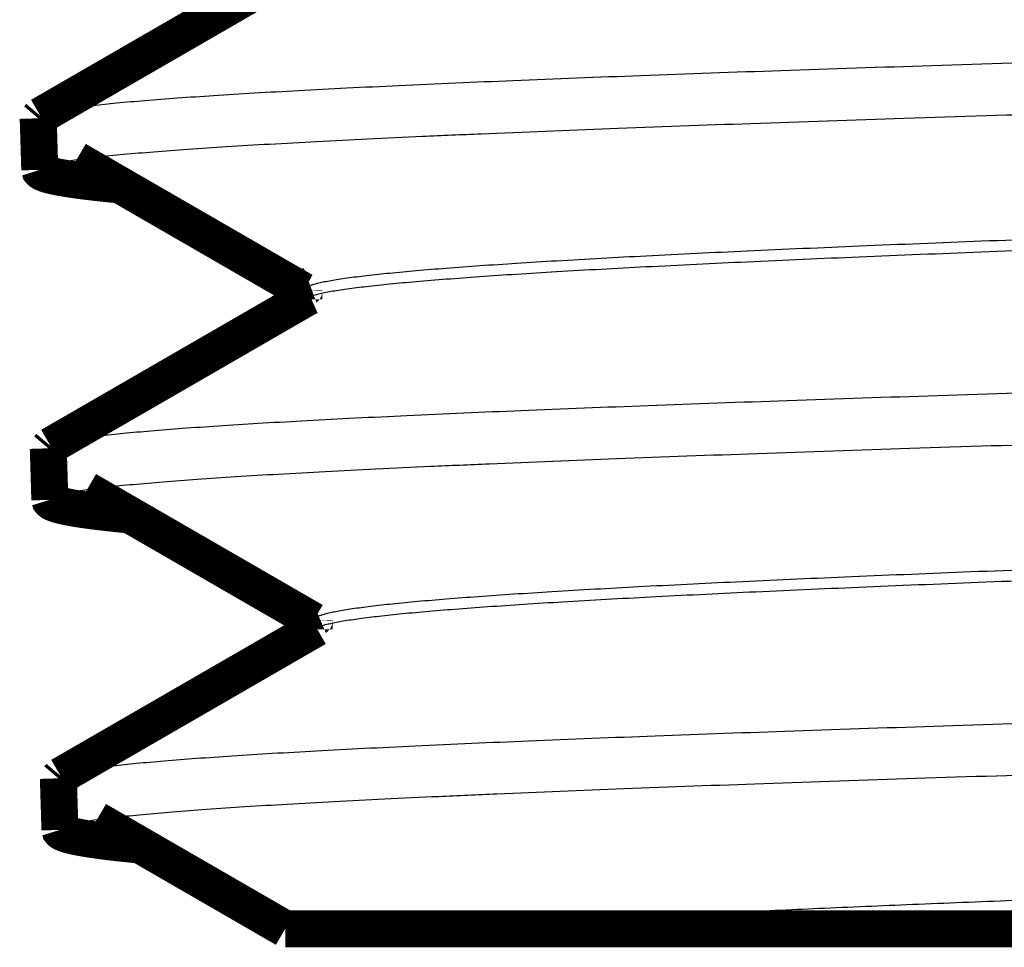
# Model space of a CAD drawing. Units: inches. Extents: x -0.4 to 10.3, y 3.2 to 6.9.
# Drawn here: x 6.8 to 7, y 3.2 to 3.4 of the extents above; entities that cross this region are included whole.
import ezdxf

# ---------------------------------------------------------------- set-up
doc = ezdxf.new("R2010")
doc.units = ezdxf.units.IN
doc.header["$LTSCALE"] = 0.605
doc.header["$MEASUREMENT"] = 0
doc.layers.add('12_COMPONENTS', color=7, linetype='CONTINUOUS')

msp = doc.modelspace()

# ---------------------------------------------------------------- linework, layer by layer
at = {"layer": '12_COMPONENTS', "color": 7, "linetype": 'Continuous'}
for p, q in [((6.830936832783992, 3.2283145217), (6.832004422383992, 3.2287669116)), ((6.904051404283992, 3.1635891269), (6.904973298283992, 3.1636376949))]:
    msp.add_line(p, q, dxfattribs=at)
at = {"layer": '12_COMPONENTS', "color": 7, "linetype": 'Continuous', "const_width": 0.008}
for points in [[(6.826567171383992, 3.3711070268), (6.771218787883993, 3.3391099913)], [(6.771218787883993, 3.3391099913), (6.770759499783993, 3.3385695996)], [(6.770759499783993, 3.3385695996), (6.771100205383992, 3.3274182159)], [(6.779037779683993, 3.3295752975), (6.828086837683993, 3.3012217393)], [(6.771100205383992, 3.3274182159), (6.771100061983992, 3.3274275981)], [(6.788267427583992, 3.3241691186), (6.788081935118195, 3.324186892404498), (6.787896451282616, 3.324204759242842), (6.787710976367689, 3.324222721157335), (6.787525510663849, 3.324240780190278), (6.787340054461532, 3.324258938383977), (6.78715460805117, 3.324277197780733), (6.786969171723202, 3.324295560422851), (6.78678374576806, 3.324314028352634), (6.78659833047618, 3.324332603612384), (6.786412926137996, 3.324351288244405), (6.786227533043944, 3.324370084291), (6.786042151484458, 3.324388993794472), (6.785856781749972, 3.324408018797125), (6.785671424130923, 3.324427161341261), (6.785486078917745, 3.324446423469184), (6.785300746400872, 3.324465807223198), (6.78511542687074, 3.324485314645604), (6.784930120617783, 3.324504947778707), (6.784744827932436, 3.32452470866481), (6.784559549105134, 3.324544599346216), (6.784374284426313, 3.324564621865228), (6.784189034191314, 3.324584778296479), (6.784003798826199, 3.324605071575758), (6.783818578898503, 3.324625505570856), (6.783633374982825, 3.324646084196095), (6.783448187653764, 3.324666811365797), (6.783263017485919, 3.324687690994284), (6.783077865053887, 3.324708726995878), (6.782892730932267, 3.324729923284901), (6.782707615695659, 3.324751283775675), (6.782522519918659, 3.324772812382521), (6.782337444175869, 3.324794513019762), (6.782152389041884, 3.32481638960172), (6.781967355091306, 3.324838446042716), (6.78178234289873, 3.324860686257073), (6.781597353038757, 3.324883114159112), (6.781412386085985, 3.324905733663155), (6.781227442615012, 3.324928548683525), (6.781042523200437, 3.324951563134543), (6.780857628416859, 3.324974780930531), (6.780672758911673, 3.324998206314493), (6.780487916048159, 3.325021846761649), (6.780303101596245, 3.325045711583247), (6.780118317330539, 3.325069810111656), (6.779933565025645, 3.32509415167925), (6.779748846456173, 3.325118745618401), (6.77956416339673, 3.325143601261479), (6.779379517621921, 3.325168727940857), (6.779194910906356, 3.325194134988907), (6.77901034502464, 3.325219831738), (6.778825821751381, 3.325245827520509), (6.778641342861186, 3.325272131668805), (6.778456910128662, 3.32529875351526), (6.778272525328417, 3.325325702392246), (6.778088190235056, 3.325352987632134), (6.777903906623189, 3.325380618567297), (6.77771967642937, 3.325408605262036), (6.777535503005234, 3.325436964176152), (6.777351390433388, 3.325465715073074), (6.777167342802546, 3.325494877743856), (6.776983364201424, 3.325524471979548), (6.776799458718738, 3.325554517571201), (6.776615630443204, 3.325585034309869), (6.776431883767642, 3.325616043016591), (6.776248225217189, 3.325647571734451), (6.776064662229398, 3.325679651596845), (6.775881202245276, 3.325712313748863), (6.775697852705829, 3.325745589335598), (6.775514621052063, 3.325779509502143), (6.775331514975749, 3.325814106244728), (6.77514854614147, 3.325849425044229), (6.774965729389058, 3.325885522159004), (6.774783079647066, 3.325922454148573), (6.774600611844053, 3.325960277572459), (6.774418340909169, 3.325999048991763), (6.774236285620247, 3.32603883519423), (6.774054477750748, 3.326079737499334), (6.773872951814312, 3.326121864507701), (6.77369174232458, 3.326165324819954), (6.773510883881855, 3.326210227270205), (6.773330424389584, 3.326256716532983), (6.773150439261469, 3.326305011399084), (6.772971007318779, 3.326355339839736), (6.772792207407202, 3.326407929867798), (6.77261415825251, 3.326463077478274), (6.772437099636009, 3.326521285025197), (6.772261294222878, 3.326583093871918), (6.772087024913959, 3.326649085117537), (6.771914829461946, 3.3267203403009), (6.771745419858827, 3.326798283105765), (6.77157990470995, 3.326884687360664), (6.771421732152557, 3.326983370591967), (6.771275948957792, 3.327099363759348), (6.771156459036312, 3.32724200361966), (6.771100338583993, 3.3274182154)], [(6.828220762383992, 3.3014521399), (6.828222707217832, 3.301488816186324), (6.828228358148889, 3.301525228089098), (6.82823744998338, 3.301560983089113), (6.828249712965329, 3.301595704837182), (6.828264817596569, 3.301629228731407), (6.828282392391812, 3.301661538986983), (6.828302064993627, 3.301692622910293), (6.828323485368971, 3.301722478454568), (6.828346422030275, 3.301751160109235), (6.828370682686385, 3.301778741057106), (6.828396075071054, 3.301805294492872), (6.82842240987674, 3.301830893228602), (6.828449554241818, 3.301855602776825), (6.828477425969749, 3.301879482098094), (6.828505944662308, 3.301902589920408), (6.82853502992127, 3.301924984971765), (6.82856460174107, 3.301946725769464), (6.828594598815427, 3.301967860796806), (6.828624986327036, 3.301988424323167), (6.828655731468659, 3.302008449539323), (6.828686801433061, 3.302027969636053), (6.828718163413003, 3.302047017804134), (6.828749784666758, 3.302065627186884), (6.828781638512339, 3.302083826537898), (6.828813709146151, 3.302101636730365), (6.82884598189853, 3.30211907781604), (6.828878442099817, 3.302136169846678), (6.82891107508035, 3.302152932874037), (6.828943866170468, 3.302169386949871), (6.828976800715319, 3.302185552106987), (6.829009866762342, 3.302201444919966), (6.829043058186453, 3.302217074505765), (6.829076369620716, 3.302232449011101), (6.8291097956982, 3.302247576582695), (6.82914333105197, 3.302262465367266), (6.829176970315095, 3.302277123511532), (6.829210708120642, 3.302291559162212), (6.829244539101676, 3.302305780466026), (6.829278457891266, 3.302319795569693), (6.829312459122477, 3.30233361261993), (6.829346537428377, 3.302347239763459), (6.829380687442033, 3.302360685146997), (6.829414903796511, 3.302373956917264), (6.82944918112488, 3.302387063220979), (6.829483514060205, 3.30240001220486), (6.829517897235553, 3.302412812015628), (6.829552325283992, 3.302425470799999)], [(6.828220039483992, 3.3014521396), (6.828220039483992, 3.2994032964)], [(6.828752067683992, 3.2997107513), (6.829552325283992, 3.3000692708)], [(6.828751795883993, 3.2997107523), (6.812651276983992, 3.2904016031), (6.791422545183993, 3.2781290316), (6.773402639583993, 3.2677128025)], [(6.772940967083993, 3.2671695996), (6.773281672683993, 3.2560182159)], [(6.773402848983992, 3.2677128032), (6.772941099883992, 3.2671695991)], [(6.781264945783992, 3.258147495), (6.830267500183993, 3.2298204182)], [(6.773281672683993, 3.2560182159), (6.773281528583992, 3.256027647)], [(6.789609757183992, 3.2528420427), (6.789433116123788, 3.252859436412046), (6.789256483743141, 3.252876921185166), (6.789079860334706, 3.25289449902177), (6.788903246191139, 3.252912171924264), (6.788726641605096, 3.252929941895057), (6.788550046869232, 3.252947810936556), (6.788373462276202, 3.252965781051171), (6.788196888118663, 3.252983854241308), (6.788020324689271, 3.253002032509377), (6.787843772280679, 3.253020317857785), (6.787667231185544, 3.253038712288939), (6.787490701696521, 3.25305721780525), (6.787314184106267, 3.253075836409124), (6.787137678707436, 3.253094570102969), (6.786961185792685, 3.253113420889194), (6.786784705654668, 3.253132390770206), (6.786608238586041, 3.253151481748414), (6.78643178487946, 3.253170695826225), (6.78625534482758, 3.253190035006049), (6.786078918723057, 3.253209501290292), (6.785902506858546, 3.253229096681364), (6.785726109532393, 3.25324882321817), (6.785549727178785, 3.253268683810937), (6.785373360370564, 3.253288682259266), (6.785197009686827, 3.253308822402874), (6.785020675706669, 3.253329108081477), (6.784844359009186, 3.25334954313479), (6.784668060173476, 3.253370131402527), (6.784491779778633, 3.253390876724407), (6.784315518403755, 3.253411782940142), (6.784139276627936, 3.25343285388945), (6.783963055030275, 3.253454093412046), (6.783786854189866, 3.253475505347645), (6.783610674685807, 3.253497093535962), (6.783434517097192, 3.253518861816715), (6.78325838200312, 3.253540814029617), (6.783082269982684, 3.253562954014384), (6.782906181614981, 3.253585285610733), (6.78273011747911, 3.253607812658379), (6.782554078154163, 3.253630538997037), (6.782378064305976, 3.253653468847317), (6.78220207734354, 3.253676609693354), (6.782026119053571, 3.253699970678011), (6.78185019122576, 3.253723560957225), (6.781674295649798, 3.253747389686935), (6.781498434115377, 3.253771466023077), (6.781322608412191, 3.253795799121587), (6.781146820329928, 3.253820398138405), (6.780971071658283, 3.253845272229467), (6.780795364186945, 3.25387043055071), (6.780619699705608, 3.253895882258072), (6.780444080003962, 3.253921636507491), (6.780268506871699, 3.253947702454903), (6.780092982098512, 3.253974089256246), (6.77991750747409, 3.254000806067457), (6.779742084788128, 3.254027862044474), (6.779566716033918, 3.254055267238257), (6.779391404685941, 3.254083038210994), (6.779216154873445, 3.254111194403188), (6.779040970728573, 3.254139755268082), (6.778865856383472, 3.254168740258919), (6.778690815970286, 3.254198168828943), (6.778515853621161, 3.254228060431397), (6.778340973844156, 3.254258435742129), (6.77816618331244, 3.254289322478659), (6.777991489472736, 3.254320750874361), (6.777816899772729, 3.254352751165753), (6.777642421660106, 3.254385353589354), (6.777468062582555, 3.254418588381683), (6.777293830338062, 3.254452486934058), (6.777119736974518, 3.25448709464815), (6.776945797368503, 3.254522466250755), (6.776772026447802, 3.254558656637462), (6.776598439140194, 3.254595720703861), (6.776425050380614, 3.254633713364066), (6.776251879763214, 3.254672701607328), (6.776078959567185, 3.254712785298223), (6.775906324210271, 3.254754069843727), (6.775734008110212, 3.254796660650812), (6.775562045887632, 3.254840663654345), (6.775390487625163, 3.254886225020421), (6.775219409482575, 3.254933558766325), (6.775048890129101, 3.25498288543882), (6.774879008370139, 3.255034425810475), (6.77470988997297, 3.25508847853424), (6.774541776185157, 3.255145533772579), (6.774374925685205, 3.255206110594975), (6.774209624138534, 3.255270779034104), (6.774046423698142, 3.255340612368613), (6.773886028385395, 3.255416970671548), (6.773729600391428, 3.25550159908788), (6.773580567116657, 3.255598137390877), (6.773443872811117, 3.25571129470889), (6.773332982095566, 3.255849568446854), (6.773281674083992, 3.2560182159)], [(6.830401505783992, 3.2300522051), (6.830401505783992, 3.2280052136)], [(6.830402200583992, 3.2300522049), (6.830403764171072, 3.230085451581039), (6.830408362425811, 3.230118498583531), (6.830415825986769, 3.230151041759747), (6.830425975762438, 3.230182798326585), (6.830438559418025, 3.230213646323667), (6.830453291262316, 3.230243537032415), (6.830469886029704, 3.23027242262882), (6.830488095771215, 3.230300288141327), (6.830507731341877, 3.230327170367661), (6.8305286087694, 3.230353110659422), (6.830550544923183, 3.230378150528054), (6.830573391715483, 3.23040233813995), (6.830597047971423, 3.230425730570671), (6.83062141579533, 3.230448385518523), (6.830646397291528, 3.230470360681818), (6.830671901035318, 3.230491710821688), (6.830697878633277, 3.230512471167367), (6.830724299250778, 3.230532668978152), (6.830751132105062, 3.230552331489794), (6.830778346413371, 3.230571485938047), (6.830805911392948, 3.230590159558662), (6.830833796261033, 3.230608379587392), (6.830861970234868, 3.23062617325999), (6.830890402531696, 3.230643567812208), (6.830919062368757, 3.230660590479798), (6.830947918963294, 3.230677268498514), (6.830976942185622, 3.230693628649116), (6.831006114456112, 3.230709688968849), (6.831035429509058, 3.230725459612644), (6.831064881483766, 3.230740950453262), (6.831094464519547, 3.230756171363465), (6.831124172755706, 3.230771132216012), (6.831154000331551, 3.230785842883665), (6.831183941386392, 3.230800313239184), (6.831213990059536, 3.230814553155331), (6.831244140490289, 3.230828572504866), (6.831274386817961, 3.230842381160551), (6.83130472318186, 3.230855988995146), (6.831335143721293, 3.230869405881412), (6.831365642575567, 3.23088264169211), (6.831396213883992, 3.230895706300001)], [(6.830936458183992, 3.2283145228), (6.814841976883993, 3.2190087042), (6.793612943183993, 3.2067357754), (6.775586516283992, 3.1963156429)], [(6.775122434383992, 3.1957695996), (6.775586516283992, 3.1963156429)], [(6.775122434383992, 3.1957695996), (6.775463139983993, 3.1846182159)], [(6.783416839683992, 3.1867631845), (6.824156268183993, 3.1632131828)], [(6.775463139983993, 3.1846182159), (6.775462995083992, 3.1846276964)], [(6.792024082983993, 3.1814108357), (6.791844959033752, 3.181428398527212), (6.791665843809732, 3.181446053290612), (6.791486737605974, 3.181463802010844), (6.791307640716513, 3.181481646708555), (6.791128553435392, 3.181499589404389), (6.790949476056648, 3.181517632118991), (6.790770408874319, 3.181535776873007), (6.790591352182445, 3.18155402568708), (6.790412306275065, 3.181572380581857), (6.790233271446217, 3.181590843577982), (6.790054247989941, 3.181609416696101), (6.789875236200276, 3.181628101956857), (6.789696236371259, 3.181646901380897), (6.789517248796931, 3.181665816988866), (6.789338273771329, 3.181684850801407), (6.789159311588493, 3.181704004839168), (6.788980362542463, 3.181723281122791), (6.788801426927276, 3.181742681672923), (6.788622505036972, 3.181762208510209), (6.788443597165589, 3.181781863655293), (6.788264703607166, 3.181801649128821), (6.788085824661382, 3.181821566987762), (6.787906960763977, 3.181841620165382), (6.787728112490371, 3.181861812494567), (6.78754928042235, 3.18188214784919), (6.787370465141696, 3.181902630103125), (6.787191667230196, 3.181923263130246), (6.787012887269634, 3.181944050804426), (6.786834125841794, 3.181964996999537), (6.786655383528462, 3.181986105589455), (6.786476660911422, 3.182007380448051), (6.786297958572459, 3.182028825449201), (6.786119277093357, 3.182050444466776), (6.785940617055902, 3.182072241374651), (6.785761979041879, 3.182094220046699), (6.78558336363307, 3.182116384356793), (6.785404771411263, 3.182138738178808), (6.78522620295824, 3.182161285386615), (6.785047658855787, 3.182184029854089), (6.78486913968569, 3.182206975455104), (6.784690646115256, 3.182230126440744), (6.78451217955551, 3.182253490342367), (6.784333741800143, 3.182277076379108), (6.784155334645996, 3.182300893784015), (6.783976959889911, 3.182324951790136), (6.78379861932873, 3.182349259630519), (6.783620314759296, 3.182373826538211), (6.783442047978451, 3.182398661746261), (6.783263820783039, 3.182423774487715), (6.7830856349699, 3.182449173995622), (6.782907492335877, 3.182474869503029), (6.782729394677813, 3.182500870242985), (6.782551343792549, 3.182527185448537), (6.782373341476929, 3.182553824352732), (6.782195389527794, 3.18258079618862), (6.782017489741986, 3.182608110189246), (6.781839644115369, 3.182635776466781), (6.781661856124824, 3.182663811675476), (6.78148412991503, 3.1826922354194), (6.781306469633898, 3.182721067316917), (6.78112887942934, 3.182750326986392), (6.78095136344927, 3.182780034046187), (6.780773925841598, 3.182810208114669), (6.780596571123635, 3.182840870022646), (6.780419305997257, 3.182872047771196), (6.780242137964489, 3.182903771987674), (6.780065074528562, 3.182936073303384), (6.779888123192702, 3.18296898234963), (6.779711291460139, 3.183002529757716), (6.779534587169771, 3.183036747268442), (6.779358022387441, 3.183071680594049), (6.779181612068652, 3.183107384998042), (6.779005371224925, 3.183143915929103), (6.778829314867786, 3.183181328835909), (6.778653458014284, 3.183219679181526), (6.778477820244632, 3.183259034311625), (6.778302433964392, 3.183299494969404), (6.778127333815774, 3.183341167722356), (6.777952554440987, 3.183384159137969), (6.77777813066418, 3.183428576259705), (6.777604112532059, 3.183474565955033), (6.777430576565796, 3.183522344351714), (6.777257601937258, 3.183572134512055), (6.777085267929635, 3.183624159683796), (6.776913699959952, 3.183678719964073), (6.776743140583376, 3.183736310577856), (6.776573850669697, 3.183797457258473), (6.776406117101645, 3.183862735170218), (6.776240493213023, 3.183933225799873), (6.776077688580679, 3.184010307534352), (6.775918863734219, 3.184095740721137), (6.775767471016449, 3.184193216230608), (6.775628500079072, 3.184307521939751), (6.775515567096724, 3.184447339630661), (6.775463163883993, 3.1846182156)], [(7.602068225283992, 3.1632131828), (6.824161902483993, 3.1632131828)]]:
    msp.add_lwpolyline(points, dxfattribs=at)
at = {"layer": '12_COMPONENTS', "color": 7, "linetype": 'Continuous'}
for centre, radius, start, end in [((7.049584643283993, 0.4088678924), 2.7609158328, 93.0111207595, 93.1834962465), ((7.050259630283993, 0.3935811963), 2.7738638721, 93.02141651240001, 93.16531729360003)]:
    msp.add_arc(centre, radius, start, end, dxfattribs=at)
for points, knots in [([(7.191619133283992, 3.3564195996), (7.178278323483992, 3.3560598496), (7.151711467183993, 3.3553433923), (7.112164158183992, 3.354267059), (7.073336347983992, 3.3531907647), (7.035585422783993, 3.3521147468), (6.999249654783992, 3.351039118), (6.964657786583992, 3.3499639603), (6.932123700383992, 3.3488895603), (6.901941510583993, 3.347816297), (6.874384358483993, 3.3467443673), (6.853177945983993, 3.3458258349), (6.837711228883992, 3.3450825376), (6.827297031583993, 3.3445436946), (6.817708949183992, 3.3440053054), (6.808968860483993, 3.3434673442), (6.801096471983993, 3.3429300544), (6.794109416883992, 3.3423938916), (6.788023613683992, 3.3418589546), (6.783523667783992, 3.3413957984), (6.780385636283992, 3.3410188056), (6.778379164183993, 3.3407499834), (6.776606837583993, 3.3404816709), (6.775069729083993, 3.340213951), (6.773768273383992, 3.3399472628), (6.772702880983992, 3.3396817725), (6.771965540483992, 3.3394490893), (6.771498034383992, 3.3392565201), (6.771304892983992, 3.3391594588), (6.771219263183992, 3.3391099921)], [0, 0, 0, 0, 0.0951067609, 0.1893953822, 0.2819350482, 0.3719162722, 0.4585335141, 0.5409923177, 0.6185513438, 0.6905112529, 0.7562188773, 0.8150832615000001, 0.8417779201000001, 0.8665681943000001, 0.8893982720999999, 0.9102139856999999, 0.9289712264, 0.9456302284, 0.9601522284999999, 0.9725074681999999, 0.9778660334999999, 0.9826754101, 0.9869336609999999, 0.9906394481, 0.99379339, 0.9963987248, 0.998462195, 0.9992952623, 1, 1, 1, 1]), ([(6.771100186183992, 3.3274275975), (6.771100140383992, 3.3274752631), (6.771126259383992, 3.3275798309), (6.771231051683992, 3.3277223011), (6.771395493683992, 3.3278609291), (6.771620862383992, 3.3279986453), (6.771908006183993, 3.3281364507), (6.772257567183993, 3.3282744993), (6.772669779483993, 3.328412821), (6.773342012483992, 3.3286087358), (6.774341759083993, 3.3288481373), (6.775732056183992, 3.3291231979), (6.777372469583993, 3.3293990992), (6.779262231483993, 3.3296756733), (6.781400309383993, 3.3299527087), (6.783785284883993, 3.330230092), (6.786415665383992, 3.3305077473), (6.790407863683992, 3.3308935644), (6.796000176983992, 3.3313697578), (6.803423796283992, 3.3319224731), (6.811782368083993, 3.3324761939), (6.821055860983993, 3.3330306515), (6.831222037183992, 3.3335855397), (6.842256306283992, 3.334140868), (6.854132064483992, 3.3346965309), (6.871563766983992, 3.3354599935), (6.895226469783992, 3.3364049887), (6.925705094283993, 3.337510379), (6.958743642983992, 3.3386170496), (6.994024462283993, 3.339724619), (7.031207895683992, 3.3408327867), (7.069936214983993, 3.3419413891), (7.109840840683992, 3.3430503164), (7.150532523083992, 3.3441593182), (7.177881359683993, 3.3448974616), (7.191619133283992, 3.3452682159)], [0, 0, 0, 0, 0.0003393698, 0.0007398541, 0.0012407621, 0.0018625005, 0.0026156088, 0.0035058823, 0.004536727700000001, 0.0057102594, 0.0084901613, 0.0118522571, 0.0157993594, 0.0203323158, 0.0254496113, 0.031148766, 0.03742696490000001, 0.0442811736, 0.0597045909, 0.0773860247, 0.0972815742, 0.1193459314, 0.1435290871, 0.1697702882, 0.1980070678, 0.2281745837, 0.2939995263, 0.3666147, 0.4453189478, 0.5293594016, 0.6179310390999999, 0.7101753873000001, 0.8052105742, 0.9021540498, 1, 1, 1, 1]), ([(6.829552325283992, 3.3024254708), (6.829825337483992, 3.3025252567), (6.830441681883992, 3.3027182953), (6.831473118083992, 3.3029811981), (6.832702453483993, 3.3032450487), (6.834129073983993, 3.3035095966), (6.835752443083992, 3.3037746458), (6.838305856483992, 3.3041469402), (6.841984904983993, 3.3046038204), (6.846978350783992, 3.305131101), (6.852731442683993, 3.3056597901), (6.859231663583992, 3.3061895771), (6.866464984883993, 3.3067199387), (6.874415363183992, 3.3072508826), (6.886396125983993, 3.3079867048), (6.903020724683993, 3.3088941794), (6.924843410483993, 3.3099501622), (6.949017562283992, 3.3110077422), (6.975330637683992, 3.3120668119), (7.003550320683992, 3.3131266582), (7.033428447283993, 3.3141872107), (7.064701581583993, 3.3152481396), (7.097094579783993, 3.316309375), (7.141693646183993, 3.3177339583), (7.186817505183993, 3.3191407677), (7.232068466883993, 3.3205549262), (7.265677052683992, 3.321616035299999), (7.298637622883993, 3.3226768743), (7.330660568283992, 3.3237373359), (7.361464440283993, 3.3247972593), (7.390778925483993, 3.3258565661), (7.418346297583993, 3.3269148865), (7.443925057283992, 3.3279721407), (7.467290315283993, 3.3290275222), (7.488237696083992, 3.3300808887), (7.504095121483993, 3.3309875663), (7.515435426883992, 3.3317236941), (7.522888460383992, 3.3322531877), (7.529614771483993, 3.3327819235), (7.535599588083993, 3.3333098757), (7.540830239083992, 3.3338363416), (7.545295507783993, 3.3343609563), (7.548531005583992, 3.3348172316), (7.550726948983993, 3.3351909448), (7.552081938583992, 3.3354546176), (7.553239906583992, 3.3357174777), (7.554201002483993, 3.3359791812), (7.554964914183993, 3.3362392793), (7.555399628183992, 3.3364355214), (7.555578606083992, 3.3365390045)], [0, 0, 0, 0, 0.001199138, 0.0026617292, 0.0043900481, 0.0063850107, 0.008646813599999999, 0.0111752392, 0.0170296784, 0.0239391512, 0.0318887229, 0.0408625184, 0.0508433032, 0.06180843230000001, 0.0737333585, 0.1003608996, 0.1304918201, 0.1638642184, 0.2001824705, 0.2391297889, 0.2803618205, 0.3235173007, 0.3682161108, 0.4140654512, 0.5075971954, 0.5544575633, 0.6008319481000001, 0.646312939, 0.6905013399, 0.7330097040000001, 0.7734643763, 0.8115122553, 0.8468179859, 0.8790752331999999, 0.9079997086, 0.9333417166, 0.9445983659, 0.9548804916, 0.9641652387, 0.9724319101000001, 0.9796653013, 0.9858516329000001, 0.9909784717, 0.9931425153, 0.995040275, 0.9966723553, 0.9980402391, 0.999147124, 1, 1, 1, 1]), ([(6.829552325283992, 3.3000692708), (6.829825239983992, 3.300169021), (6.830441343283992, 3.3003619945), (6.831472350683992, 3.3006248145), (6.832701130483993, 3.3008885814), (6.834127069283992, 3.3011530449), (6.835749630883993, 3.3014180093), (6.838301719183993, 3.3017901821), (6.841978805083992, 3.3022469151), (6.846969536083993, 3.3027740272), (6.852719443683992, 3.3033025469), (6.859216024783993, 3.3038321641), (6.866445269083993, 3.3043623557), (6.874391152883993, 3.3048931289), (6.886365149383992, 3.3056287152), (6.902980419683993, 3.3065359007), (6.924790993583993, 3.3075915453), (6.948951982583992, 3.3086487869), (6.975251096583992, 3.3097075176), (7.003456290983992, 3.3107670245), (7.033319690883992, 3.3118272379), (7.064578156283992, 3.312887827), (7.096956852683992, 3.3139487235), (7.141538469083993, 3.3153728781), (7.186646388083992, 3.3167792428), (7.231883314683992, 3.3181929203), (7.265483966083992, 3.3192536918), (7.298438717083992, 3.3203141947), (7.330458190183993, 3.3213743204), (7.361261153983993, 3.3224339107), (7.390577470083993, 3.323492885), (7.418149567083992, 3.324550877), (7.443736056483993, 3.3256078065), (7.467112122483993, 3.3266628692), (7.488073432183992, 3.3277159284), (7.503944416383993, 3.3286222893), (7.515297124683992, 3.3293581265), (7.522760599983993, 3.3298874632), (7.529498104183992, 3.3304160441), (7.535494843183992, 3.3309438483), (7.540738119983993, 3.3314701815), (7.545216707583993, 3.3319946795), (7.548463742683992, 3.3324507907), (7.550669270883992, 3.3328243011), (7.552031645983992, 3.3330879156), (7.553197141983993, 3.3333507308), (7.554165878383992, 3.3336124069), (7.554937539883993, 3.3338725068), (7.555377606983992, 3.3340685379), (7.555559463783993, 3.3341718349)], [0, 0, 0, 0, 0.0011987461, 0.0026607827, 0.0043883831, 0.006382463000000001, 0.0086432196, 0.0111704359, 0.0170219717, 0.0239279111, 0.0318733363, 0.0408423879, 0.05081785549999999, 0.0617771262, 0.0736956762, 0.1003090303, 0.1304241029, 0.1637792899, 0.2000793133, 0.2390077554, 0.2802206379, 0.3233571143, 0.3680374586, 0.4138693028, 0.5073705761999999, 0.5542187673, 0.600583522, 0.6460577614, 0.6902426256, 0.7327509187000001, 0.7732092587999999, 0.8112647061, 0.8465820747, 0.8788551212000001, 0.9077995669, 0.9331657556, 0.9444360145999999, 0.9547327542, 0.9640331362000001, 0.9723163892, 0.9795672598, 0.9857719670999999, 0.9909180352, 0.9930919537, 0.9949997396, 0.9966419717, 0.9980200844, 0.9991371756, 1, 1, 1, 1]), ([(7.191619133283992, 3.2850195996), (7.178349399083992, 3.2846599042), (7.151924417983992, 3.2839435646), (7.112588386583993, 3.2828674123), (7.073968086483993, 3.2817913067), (7.036418571183992, 3.2807154804), (7.000276000183993, 3.2796400294), (6.965867294983992, 3.278565056), (6.933504469583993, 3.2774908133), (6.903480272283993, 3.2764177239), (6.876066392883993, 3.2753459546), (6.854969544883993, 3.2744275663), (6.839582005883993, 3.2736843922), (6.829220545283992, 3.2731456507), (6.819680645883992, 3.2726073314), (6.810983988883992, 3.2720694325), (6.803150131183992, 3.2715322437), (6.796196736183992, 3.2709961709), (6.790139603683992, 3.2704612539), (6.785660354683992, 3.2699982048), (6.782536221483992, 3.2696212987), (6.780538346383993, 3.2693525251), (6.778773434383992, 3.2690842389), (6.777242438183992, 3.268816523), (6.775945668683993, 3.2685498644), (6.774883522383992, 3.2682843969), (6.774148042483993, 3.2680517567), (6.773681367383992, 3.2678592624), (6.773488432783993, 3.2677622417), (6.773402848983992, 3.2677128032)], [0, 0, 0, 0, 0.0950931884, 0.1893659498, 0.2818906617, 0.371858611, 0.4584637461, 0.5409139409, 0.6184668872, 0.6904236422, 0.7561304883, 0.8149969204999999, 0.8416940688, 0.8664880258, 0.8893217203, 0.9101419687000001, 0.9289055492, 0.9455711615000001, 0.9600998673000001, 0.9724639619, 0.9778273190000001, 0.9826414483, 0.9869042142, 0.9906147258, 0.9937742009999999, 0.9963856643000001, 0.9984556153, 0.9992919777, 1, 1, 1, 1]), ([(6.773281528983992, 3.2560276469), (6.773281525383992, 3.2560753129), (6.773307602283992, 3.2561797882), (6.773411937583992, 3.256322256), (6.773575608383993, 3.256460926), (6.773799853483992, 3.2565986708), (6.774085514583993, 3.2567364961), (6.774433238683993, 3.2568745578), (6.774843270283992, 3.2570128892), (6.775511928083993, 3.2572088091), (6.776506448183993, 3.257448226), (6.777889615983993, 3.257723299999999), (6.779521685483992, 3.2579991791), (6.781401789483993, 3.2582757565), (6.783528815583993, 3.2585528009), (6.785901377683992, 3.2588301893), (6.788518069683993, 3.2591078478), (6.792489639883993, 3.2594936716), (6.798053052483993, 3.2599698271), (6.805438241383992, 3.2605225632), (6.813753505283993, 3.2610762984), (6.822978973083992, 3.261630732), (6.833092494283992, 3.2621856241), (6.844069564883992, 3.2627409636), (6.855883784783993, 3.2632966162), (6.873225137083993, 3.264060072), (6.896765144683993, 3.2650050745), (6.927085728083992, 3.266110455), (6.959953038883993, 3.2672171232), (6.995051033883993, 3.268324696), (7.032041599183993, 3.2694328549), (7.070568742483992, 3.2705414448), (7.110265950483993, 3.2716503543), (7.150746079783993, 3.2727593364), (7.177952801283992, 3.2734974688), (7.191619133283992, 3.2738682159)], [0, 0, 0, 0, 0.000341136, 0.0007432427, 0.0012454409, 0.0018681585, 0.0026219997, 0.0035128223, 0.004544087, 0.0057179551, 0.0084984436, 0.011861261, 0.0158094346, 0.0203432079, 0.0254608776, 0.0311601603, 0.0374384353, 0.0442928609, 0.0597174116, 0.0773989924, 0.0972943674, 0.1193593654, 0.14354261, 0.1697834299, 0.198020363, 0.2281879573, 0.2940121221, 0.3666266192, 0.445330203, 0.5293700202, 0.6179409228, 0.7101830406999999, 0.8052152337999999, 0.9021567836, 1, 1, 1, 1]), ([(6.831396213883992, 3.2308957063), (6.831632215683992, 3.2309958137), (6.832174565583992, 3.2311883994), (6.833094366183992, 3.2314486428), (6.834207800983992, 3.2317099936), (6.835514384783992, 3.2319721581), (6.837013768083993, 3.2322348996), (6.839393989983992, 3.2326049697), (6.842847699583992, 3.2330584156), (6.847560413783992, 3.2335810716), (6.853019361483993, 3.2341052439), (6.859212878283993, 3.2346306061), (6.866127847683993, 3.2351565895), (6.873749179383992, 3.2356831917), (6.885272675283993, 3.2364137774), (6.901306885083992, 3.2373143807), (6.922403817083993, 3.2383616916), (6.945835940083993, 3.2394106638), (6.971400521783992, 3.2404611793), (6.998875429483992, 3.241512503), (7.028022895183993, 3.2425645594), (7.058589996283993, 3.2436170104), (7.090312071383992, 3.2446697908), (7.134116328183993, 3.2460844659), (7.189644800683992, 3.2478297331), (7.245207038883993, 3.2495737281), (7.289119120483992, 3.2509869282), (7.320981927983992, 3.2520391084), (7.351728762383993, 3.2530907922), (7.381094073183992, 3.2541419262), (7.408823799583992, 3.2551921795), (7.434678837383993, 3.2562414914), (7.458435482483993, 3.2572891687), (7.479889185083993, 3.2583351045), (7.496240049183992, 3.2592336574), (7.508031513383992, 3.2599619952), (7.515863988083992, 3.2604876468), (7.522996449283992, 3.2610126961), (7.529413463783992, 3.2615371491), (7.535101531583993, 3.2620605092), (7.540048586983993, 3.2625824817), (7.543700859283993, 3.2630344926), (7.546242545983992, 3.2634025541), (7.547864341083992, 3.2636648708), (7.549294269983993, 3.2639267129), (7.550531783083993, 3.2641879072), (7.551576269783992, 3.2644482258), (7.552203290483993, 3.2646387337), (7.552482700883992, 3.264736968)], [0, 0, 0, 0, 0.0010648655, 0.0023868803, 0.0039694957, 0.0058142649, 0.0079217812, 0.0102921039, 0.0158196883, 0.0223893057, 0.0299873075, 0.0385989948, 0.0482082826, 0.05879377349999999, 0.07033218150000001, 0.09617111769999999, 0.1255017327, 0.1580733165, 0.1936019416, 0.2317827531, 0.2722835118, 0.3147550677, 0.3588292632, 0.4041249446, 0.4968064598, 0.5896003882, 0.6350360979999999, 0.6793053123999999, 0.7220260027, 0.7628286498000001, 0.8013626193000001, 0.8372937512999999, 0.8703149859999999, 0.9001399174, 0.926514816, 0.9383358545999999, 0.9492131170999999, 0.9591227855, 0.9680429737, 0.9759569981, 0.9828494255, 0.9887057344, 0.9912422747, 0.9935169758, 0.9955295904000001, 0.9972802491, 0.998769728, 1, 1, 1, 1]), ([(6.832004422383992, 3.2287669116), (6.832296663983993, 3.2288646045), (6.832948592183993, 3.2290544797), (6.834029442783993, 3.2293147519), (6.835302325783992, 3.2295758615), (6.837378208683992, 3.229946597), (6.840451242183993, 3.2303988446), (6.844707425483993, 3.2309183909), (6.849710496683993, 3.2314396345), (6.855449534983992, 3.2319624414), (6.861912477783993, 3.2324861602), (6.869085640383992, 3.233010436), (6.876953499283992, 3.2335352424), (6.888781327383993, 3.2342620177), (6.905163921783992, 3.2351587038), (6.926639227083993, 3.2362025722), (6.950395734083993, 3.2372479606), (6.976229434483992, 3.2382947676), (7.003917564983992, 3.2393423175), (7.033222308983992, 3.2403905451), (7.063891308683992, 3.2414391336), (7.095661024083992, 3.2424880226), (7.139425644083992, 3.2438963871), (7.194785673783993, 3.2456341186), (7.250105341283993, 3.2473727324), (7.293741237783992, 3.2487814983), (7.325344196583993, 3.2498296973), (7.355802140183993, 3.2508773875), (7.384854001283993, 3.2519245142), (7.412250325783992, 3.2529707406), (7.437756677583993, 3.2540160014), (7.461154032783993, 3.2550595844), (7.482242471183993, 3.2561013752), (7.498287237683993, 3.2569968006), (7.509834182883993, 3.2577228614), (7.517484873883993, 3.2582464489), (7.524437355083993, 3.2587694053), (7.530676699483992, 3.2592917297), (7.536189905583992, 3.2598128909), (7.540965384983993, 3.2603325801), (7.544476836183993, 3.2607830544), (7.546907694383992, 3.2611502897), (7.548448132483993, 3.2614114757), (7.549797880483992, 3.2616721319), (7.550956505783992, 3.2619320542), (7.551923482483993, 3.2621909831), (7.552498614183992, 3.2623815775), (7.552751851683992, 3.2624802579)], [0, 0, 0, 0, 0.0012806039, 0.002819886, 0.004619466500000001, 0.0066799223, 0.0115829696, 0.0175257681, 0.0244987432, 0.0324870963, 0.0414751703, 0.0514460357, 0.0623776145, 0.0742460083, 0.1006943244, 0.1305639043, 0.1636011375, 0.1995202363, 0.2380151908, 0.2787535976, 0.3213868515, 0.3655481862, 0.4108585829999999, 0.5033641736, 0.5957345206, 0.6408773672, 0.6848068584, 0.7271467576, 0.76753361, 0.8056230146, 0.8410871484, 0.8736253114, 0.9029574243, 0.9288359634000001, 0.9404094014, 0.9510404277, 0.9607059625, 0.9693848515000001, 0.9770611129000001, 0.9837200442, 0.9893479287000001, 0.9917724469, 0.9939367631, 0.9958408134000001, 0.9974849886, 0.9988704778, 1, 1, 1, 1]), ([(6.775587104283993, 3.1963156436), (6.775672612283993, 3.1963650474), (6.775865248583992, 3.1964620246), (6.776330849983992, 3.1966544546), (6.777064147383992, 3.1968870827), (6.778122804483992, 3.1971525473), (6.779414989283993, 3.1974191883), (6.780940256183992, 3.1976868311), (6.782698111983993, 3.197955083), (6.784687461183992, 3.1982238359), (6.787797470183992, 3.198600684), (6.792256074983992, 3.1990636971), (6.798284697583992, 3.1995984683), (6.805204519983993, 3.200134487), (6.812999733883992, 3.2006716203), (6.821652887083992, 3.2012094036), (6.831144456183992, 3.2017476171), (6.841452787483992, 3.2022862833), (6.856760478983992, 3.2030292923), (6.877747137183992, 3.2039475034), (6.905017020483992, 3.2050190748), (6.934882811883992, 3.2060920097), (6.967074326783992, 3.207166071), (7.001300430783992, 3.2082408986), (7.037250327083993, 3.2093161766), (7.074599022483993, 3.2103918324), (7.113012533483992, 3.2114677675), (7.152137612983992, 3.2125437448), (7.178420839083993, 3.2132599693), (7.191619133283992, 3.2136195996)], [0, 0, 0, 0, 0.0007111330000000001, 0.0015504435, 0.0036259524, 0.0062428401, 0.0094080069, 0.0131247031, 0.0173931703, 0.0222121227, 0.0275797231, 0.0399517923, 0.05448932400000001, 0.0711616818, 0.0899302845, 0.1107557293, 0.1335934004, 0.1583891739, 0.1850877201, 0.2439545809, 0.3096591164, 0.3816109248, 0.4591583593, 0.5416009615, 0.6281965409, 0.7181514318000001, 0.8106626462000001, 0.9049230129000001, 1, 1, 1, 1]), ([(6.775463014383992, 3.1846276962), (6.775462991883992, 3.1846753464), (6.775488835883992, 3.1847797255), (6.775592566983992, 3.1849222288), (6.775755390983993, 3.185060931), (6.775978491883992, 3.185198697), (6.776262699283992, 3.1853365339), (6.776608651383992, 3.185474603), (6.777016588883992, 3.1856129393), (6.777681786583993, 3.1858088542), (6.778671158283992, 3.1860482732), (6.780047149683993, 3.1863233556), (6.781670730283992, 3.1865992558), (6.783541081683993, 3.1868758365), (6.785657122883992, 3.1871528844), (6.788017444883993, 3.187430276), (6.790620604883992, 3.1877079374), (6.794571480483993, 3.1880937583), (6.800105865883992, 3.1885699315), (6.807452527683993, 3.1891226497), (6.815724384983993, 3.1896763684), (6.824901659883992, 3.190230803), (6.834962341383992, 3.1907856843), (6.845882079983992, 3.1913410123), (6.857634582383993, 3.1918966629), (6.874885343183992, 3.1926601116), (6.898302461283992, 3.1936051027), (6.928464826683992, 3.1947104786), (6.961160683083992, 3.1958171433), (6.996075742083993, 3.1969247146), (7.032873704283992, 3.1980328778), (7.071200235383992, 3.1991414717), (7.110690460583992, 3.2002503757), (7.150959355583993, 3.2013593475), (7.178024062783993, 3.2020974713), (7.191619133283992, 3.2024682159)], [0, 0, 0, 0, 0.0003428046, 0.0007463071, 0.001249637, 0.0018732945, 0.0026279417, 0.0035194728, 0.0045513688, 0.0057258021, 0.0085072342, 0.0118707406, 0.0158193578, 0.0203536649, 0.0254719682, 0.0311718907, 0.037450714, 0.0443054963, 0.0597300983, 0.0774119063, 0.097307394, 0.1193719402, 0.1435548748, 0.1697954581, 0.1980318112, 0.2281987642, 0.2940218308, 0.3666352291, 0.4453375375, 0.5293761061, 0.6179465978, 0.7101885653, 0.8052192759000001, 0.9021582793, 1, 1, 1, 1]), ([(6.904554333383992, 3.1659718885), (6.910323416283992, 3.1662757653), (6.922387861683992, 3.1668778128), (6.941237993483993, 3.1677408598), (6.961551559183992, 3.1686047387), (6.991210195383992, 3.1697881153), (7.030986937783993, 3.1712478655), (7.081299148983993, 3.1729607431), (7.134188853283992, 3.1746753518), (7.188424034183993, 3.1763907833), (7.242741920083993, 3.1781059961), (7.295878329983993, 3.1798201789), (7.338856224183992, 3.1812706126), (7.371723348383992, 3.1824430777), (7.394898470983992, 3.1833068698), (7.416891880883992, 3.1841701741), (7.437575835183993, 3.1850329806), (7.456829760583992, 3.1858949622), (7.474542204083993, 3.1867561427), (7.490609732883993, 3.1876157871), (7.504939717683992, 3.1884739771), (7.515754605583992, 3.1892129475), (7.523475161583993, 3.1898124508), (7.528548619683992, 3.190243651), (7.533132630383992, 3.1906742905), (7.537220583983992, 3.1911042352), (7.540806398483992, 3.1915331602), (7.543884947883993, 3.1919609499), (7.546129074783992, 3.1923323439), (7.547665843583992, 3.1926355767), (7.548627261883992, 3.1928505319), (7.549459323883993, 3.193064998), (7.550162031083992, 3.1932788437), (7.550735347483993, 3.1934918918), (7.551067486083991, 3.1936498959), (7.551208915183993, 3.1937317223)], [0, 0, 0, 0, 0.0267668357, 0.0559672688, 0.0874292777, 0.1209702203, 0.1934932781, 0.2718497347, 0.354215747, 0.438674801, 0.5232622211, 0.6060111998, 0.6849987537000001, 0.7225040797, 0.7583906267, 0.7924501071, 0.8244841148000001, 0.8543084186, 0.8817481288, 0.9066475386, 0.9288598578, 0.9482614356999999, 0.9568717831999999, 0.96473879, 0.9718526898000001, 0.9782039548, 0.983783431, 0.9885843943000001, 0.9926038868000001, 0.9943203216, 0.9958413961, 0.9971677497, 0.9983007079, 0.9992429476000001, 1, 1, 1, 1]), ([(6.904973298283992, 3.1636376949), (6.910737754083993, 3.1639405202), (6.922789337683993, 3.1645405916), (6.941612950083992, 3.1654011857), (6.961886520983993, 3.1662622416), (6.991469602883993, 3.167441644), (7.031131162883993, 3.1688966105), (7.081287459583993, 3.1706040656), (7.134004660083992, 3.1723132278), (7.188062798183992, 3.1740232051), (7.242211413883993, 3.1757329733), (7.295198469583992, 3.1774417227), (7.338069793783993, 3.1788873973), (7.370870087183992, 3.1800558475), (7.394011987183992, 3.1809169037), (7.415984788483992, 3.181777412), (7.436661991983992, 3.1826374818), (7.455923698083993, 3.1834967372), (7.473659095483993, 3.1843551675), (7.489765537083992, 3.1852122219), (7.504150310583992, 3.1860676699), (7.515021373683993, 3.1868042462), (7.522795078183992, 3.1874014098), (7.527914628183992, 3.1878312497), (7.532548490383992, 3.1882606091), (7.536690363583991, 3.1886893243), (7.540334428583992, 3.189117032), (7.543475225783992, 3.1895435871), (7.545773577383993, 3.1899137037), (7.547355543583992, 3.1902155301), (7.548352092883992, 3.1904299145), (7.549220298683993, 3.1906438637), (7.549960131983992, 3.1908572539), (7.550571470283993, 3.1910698852), (7.550930088383992, 3.1912266569), (7.551085452883992, 3.191307638)], [0, 0, 0, 0, 0.0267683348, 0.0559557222, 0.0873816332, 0.1208674553, 0.1932500226, 0.2714272351, 0.3535915408, 0.4378435506, 0.5222360826, 0.604819715, 0.683687795, 0.7211558509, 0.7570207395999999, 0.7910777856, 0.8231282107, 0.8529898034000001, 0.8804886353, 0.9054685035, 0.9277853815, 0.947312425, 0.9559954369, 0.9639402993999999, 0.971136575, 0.9775757276, 0.9832495592, 0.9881504179999999, 0.9922733787000001, 0.9940429952, 0.9956182767, 0.9969998359000001, 0.9981888568, 0.9991875326, 1, 1, 1, 1]), ([(6.861122694483992, 3.1632131828), (6.863638815883992, 3.1634169491), (6.868951314283993, 3.163820307), (6.880662004783993, 3.1646220558), (6.889859773983993, 3.1651669357), (6.896260200283993, 3.165523085)], [0, 0, 0, 0, 0.2150580006, 0.4538842171, 1, 1, 1, 1])]:
    msp.add_open_spline(points, degree=3, knots=knots, dxfattribs=at)

doc.saveas('drawing.dxf')
